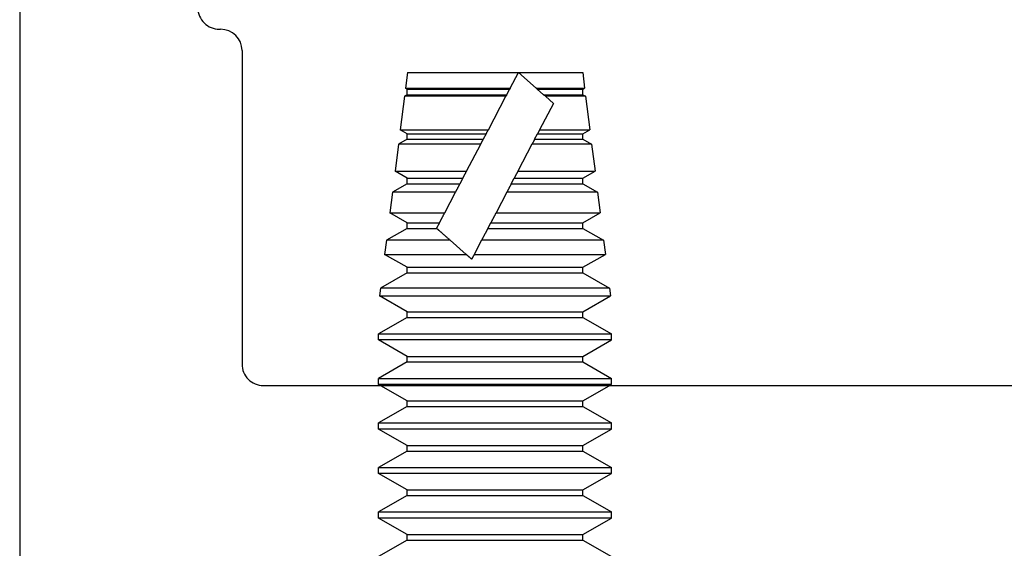
# Model space of a CAD drawing. Units: inches. Extents: x -69 to 173, y 65 to 119.
# Drawn here: x 137 to 137, y 106 to 106 of the extents above; entities that cross this region are included whole.
import ezdxf

# ---------------------------------------------------------------- set-up
doc = ezdxf.new("R2010")
doc.units = ezdxf.units.IN
doc.header["$MEASUREMENT"] = 0
doc.layers.add('1006A', color=4, linetype='Continuous')
doc.layers.add('AM_VIS', color=7, linetype='Continuous')

# ---------------------------------------------------------------- blocks, each defined once
blk = doc.blocks.new('MUNTIN')
at = {"layer": '1006A', "color": 4, "linetype": 'Continuous'}
for p, q in [((76.93102, 30.07469), (76.93102, 28.35469)), ((77.07103, 28.87069), (77.07203, 28.87069)), ((77.08703, 28.85569), (77.08702, 28.63569)), ((77.10202, 28.62069), (78.51002, 28.62069))]:
    blk.add_line(p, q, dxfattribs=at)
for centre, start, end in [((77.07103, 28.88569), 179.9997, 269.9997), ((77.07203, 28.85569), 359.9997, 89.9997), ((77.10202, 28.63569), 179.9997, 270)]:
    blk.add_arc(centre, 0.015, start, end, dxfattribs=at)
blk = doc.blocks.new('face anchor 2')
at = {"layer": 'AM_VIS'}
for p, q in [((-40.03402, 112.49182), (-40.04554, 112.51177)), ((-40.0301, 112.49182), (-40.01859, 112.51177)), ((-40.01859, 112.51177), (-40.01429, 112.51177)), ((-40.00277, 112.49182), (-40.01429, 112.51177)), ((-39.99885, 112.49182), (-39.98734, 112.51177)), ((-39.98734, 112.51177), (-39.98304, 112.51177)), ((-39.97152, 112.49182), (-39.98304, 112.51177)), ((-39.9676, 112.49182), (-39.95609, 112.51177)), ((-39.95609, 112.51177), (-39.95179, 112.51177)), ((-39.94027, 112.49182), (-39.95179, 112.51177)), ((-39.93635, 112.49182), (-39.92484, 112.51177)), ((-39.92484, 112.51177), (-39.92054, 112.51177)), ((-39.90902, 112.49182), (-39.92054, 112.51177)), ((-39.9051, 112.49182), (-39.89359, 112.51177)), ((-39.89359, 112.51177), (-39.88929, 112.51177)), ((-39.87777, 112.49182), (-39.88929, 112.51177)), ((-39.87385, 112.49182), (-39.86266, 112.5112)), ((-39.86266, 112.34901), (-39.86266, 112.5112)), ((-39.85733, 112.51053), (-39.86266, 112.5112)), ((-39.85733, 112.51053), (-39.85733, 112.34968)), ((-39.84652, 112.49182), (-39.85733, 112.51053)), ((-39.8426, 112.49182), (-39.83352, 112.50756)), ((-39.83352, 112.41549), (-39.83352, 112.50756)), ((-39.82365, 112.50632), (-39.83352, 112.50756)), ((-39.82365, 112.50632), (-39.82365, 112.42067)), ((-39.81527, 112.49182), (-39.82365, 112.50632)), ((-39.81135, 112.49182), (-39.80437, 112.50391)), ((-39.80437, 112.43079), (-39.80437, 112.50391)), ((-39.78997, 112.50211), (-39.80437, 112.50391)), ((-39.78997, 112.50211), (-39.78997, 112.43836)), ((-39.78402, 112.49182), (-39.78997, 112.50211)), ((-39.7801, 112.49182), (-39.77522, 112.50027)), ((-39.77522, 112.4461), (-39.77522, 112.50027)), ((-39.75629, 112.4979), (-39.77522, 112.50027)), ((-39.75629, 112.4979), (-39.75629, 112.45604)), ((-39.75277, 112.49182), (-39.75629, 112.4979)), ((-39.74885, 112.49182), (-39.74608, 112.49663)), ((-39.74608, 112.4614), (-39.74608, 112.49663)), ((-39.7226, 112.49369), (-39.74608, 112.49663)), ((-40.03402, 112.36839), (-40.03402, 112.49182)), ((-40.03402, 112.49182), (-40.0301, 112.49182)), ((-40.0301, 112.36839), (-40.0301, 112.49182)), ((-40.00277, 112.36839), (-40.00277, 112.49182)), ((-40.00277, 112.49182), (-39.99885, 112.49182)), ((-39.99885, 112.36839), (-39.99885, 112.49182)), ((-39.97152, 112.36839), (-39.97152, 112.49182)), ((-39.97152, 112.49182), (-39.9676, 112.49182)), ((-39.9676, 112.36839), (-39.9676, 112.49182)), ((-39.94027, 112.36839), (-39.94027, 112.49182)), ((-39.94027, 112.49182), (-39.93635, 112.49182)), ((-39.93635, 112.36839), (-39.93635, 112.49182)), ((-39.90902, 112.36839), (-39.90902, 112.49182)), ((-39.90902, 112.49182), (-39.9051, 112.49182)), ((-39.9051, 112.36839), (-39.9051, 112.49182)), ((-39.87777, 112.36839), (-39.87777, 112.49182)), ((-39.87777, 112.49182), (-39.87385, 112.49182)), ((-39.87385, 112.36839), (-39.87385, 112.49182)), ((-39.84652, 112.36839), (-39.84652, 112.49182)), ((-39.84652, 112.49182), (-39.8426, 112.49182)), ((-39.8426, 112.36839), (-39.8426, 112.49182)), ((-39.81527, 112.42507), (-39.81527, 112.49182)), ((-39.81527, 112.49182), (-39.81135, 112.49182)), ((-39.81135, 112.42713), (-39.81135, 112.49182)), ((-39.78402, 112.44148), (-39.78402, 112.49182)), ((-39.78402, 112.49182), (-39.7801, 112.49182)), ((-39.7801, 112.44353), (-39.7801, 112.49182)), ((-39.75277, 112.45788), (-39.75277, 112.49182)), ((-39.75277, 112.49182), (-39.74885, 112.49182)), ((-39.74885, 112.45994), (-39.74885, 112.49182)), ((-39.7226, 112.49369), (-39.7226, 112.46546)), ((-39.72152, 112.49182), (-39.7226, 112.49369)), ((-39.72152, 112.46423), (-39.72152, 112.49182)), ((-39.72152, 112.49182), (-39.7176, 112.49182)), ((-39.7176, 112.49182), (-39.71693, 112.49298)), ((-39.7176, 112.45979), (-39.7176, 112.49182)), ((-39.71693, 112.45902), (-39.71693, 112.49298)), ((-39.70589, 112.49161), (-39.71693, 112.49298)), ((-39.70589, 112.44651), (-39.70589, 112.49161)), ((-39.72759, 112.47111), (-39.74608, 112.4614)), ((-39.7226, 112.46546), (-39.72759, 112.47111)), ((-39.7226, 112.46546), (-39.72152, 112.46423)), ((-39.7176, 112.45979), (-39.72152, 112.46423)), ((-39.75629, 112.45604), (-39.77522, 112.4461)), ((-39.75277, 112.45788), (-39.74885, 112.45994)), ((-39.70589, 112.44651), (-39.71693, 112.45902)), ((-39.78402, 112.44148), (-39.7801, 112.44353)), ((-39.71693, 112.44071), (-39.7176, 112.44036)), ((-39.71693, 112.44071), (-39.70589, 112.44651)), ((-39.71693, 112.36723), (-39.71693, 112.44071)), ((-39.70589, 112.36861), (-39.70589, 112.44651)), ((-39.78997, 112.43836), (-39.80437, 112.43079)), ((-39.74608, 112.42541), (-39.7226, 112.43773)), ((-39.7226, 112.43773), (-39.7226, 112.36652)), ((-39.72152, 112.4383), (-39.7176, 112.44036)), ((-39.72152, 112.36839), (-39.72152, 112.4383)), ((-39.7176, 112.36839), (-39.7176, 112.44036)), ((-39.81527, 112.42507), (-39.81135, 112.42713)), ((-39.82365, 112.42067), (-39.83352, 112.41549)), ((-39.77522, 112.41011), (-39.75629, 112.42005)), ((-39.75629, 112.42005), (-39.75629, 112.36231)), ((-39.74885, 112.42395), (-39.75277, 112.42189)), ((-39.75277, 112.36839), (-39.75277, 112.42189)), ((-39.74885, 112.36839), (-39.74885, 112.42395)), ((-39.74608, 112.36358), (-39.74608, 112.42541)), ((-39.83352, 112.35265), (-39.83352, 112.40985)), ((-39.83352, 112.40985), (-39.82365, 112.39866)), ((-39.7801, 112.40754), (-39.78402, 112.40549)), ((-39.7801, 112.36839), (-39.7801, 112.40754)), ((-39.77522, 112.35994), (-39.77522, 112.41011)), ((-39.80437, 112.3948), (-39.78997, 112.40237)), ((-39.78997, 112.40237), (-39.78997, 112.3581)), ((-39.78402, 112.36839), (-39.78402, 112.40549)), ((-39.82365, 112.39866), (-39.82365, 112.35389)), ((-39.80437, 112.3563), (-39.80437, 112.3948)), ((-39.81522, 112.38911), (-39.81527, 112.38916)), ((-39.81527, 112.36839), (-39.81527, 112.38916)), ((-39.81135, 112.39114), (-39.81522, 112.38911)), ((-39.81135, 112.36839), (-39.81135, 112.39114)), ((-40.03402, 112.36839), (-40.04554, 112.34844)), ((-40.03402, 112.36839), (-40.0301, 112.36839)), ((-40.0301, 112.36839), (-40.01859, 112.34844)), ((-40.00277, 112.36839), (-40.01429, 112.34844)), ((-40.00277, 112.36839), (-39.99885, 112.36839)), ((-39.99885, 112.36839), (-39.98734, 112.34844)), ((-39.97152, 112.36839), (-39.98304, 112.34844)), ((-39.97152, 112.36839), (-39.9676, 112.36839)), ((-39.9676, 112.36839), (-39.95609, 112.34844)), ((-39.94027, 112.36839), (-39.95179, 112.34844)), ((-39.94027, 112.36839), (-39.93635, 112.36839)), ((-39.93635, 112.36839), (-39.92484, 112.34844)), ((-39.90902, 112.36839), (-39.92054, 112.34844)), ((-39.90902, 112.36839), (-39.9051, 112.36839)), ((-39.9051, 112.36839), (-39.89359, 112.34844)), ((-39.87777, 112.36839), (-39.88929, 112.34844)), ((-39.87777, 112.36839), (-39.87385, 112.36839)), ((-39.87385, 112.36839), (-39.86266, 112.34901)), ((-39.84652, 112.36839), (-39.85733, 112.34968)), ((-39.84652, 112.36839), (-39.8426, 112.36839)), ((-39.8426, 112.36839), (-39.83352, 112.35265)), ((-39.81527, 112.36839), (-39.82365, 112.35389)), ((-39.81527, 112.36839), (-39.81135, 112.36839)), ((-39.81135, 112.36839), (-39.80437, 112.3563)), ((-39.78402, 112.36839), (-39.78997, 112.3581)), ((-39.78402, 112.36839), (-39.7801, 112.36839)), ((-39.7801, 112.36839), (-39.77522, 112.35994)), ((-39.75277, 112.36839), (-39.75629, 112.36231)), ((-39.75277, 112.36839), (-39.74885, 112.36839)), ((-39.74885, 112.36839), (-39.74608, 112.36358)), ((-39.7226, 112.36652), (-39.74608, 112.36358)), ((-39.72152, 112.36839), (-39.7226, 112.36652)), ((-39.72152, 112.36839), (-39.7176, 112.36839)), ((-39.7176, 112.36839), (-39.71693, 112.36723)), ((-39.70589, 112.36861), (-39.71693, 112.36723)), ((-39.78997, 112.3581), (-39.80437, 112.3563)), ((-39.75629, 112.36231), (-39.77522, 112.35994)), ((-39.82365, 112.35389), (-39.83352, 112.35265)), ((-40.01859, 112.34844), (-40.01429, 112.34844)), ((-39.98734, 112.34844), (-39.98304, 112.34844)), ((-39.95609, 112.34844), (-39.95179, 112.34844)), ((-39.92484, 112.34844), (-39.92054, 112.34844)), ((-39.89359, 112.34844), (-39.88929, 112.34844)), ((-39.85733, 112.34968), (-39.86266, 112.34901))]:
    blk.add_line(p, q, dxfattribs=at)
for points, knots in [([(-40.01859, 112.51177), (-40.01859, 112.51177), (-40.01859, 112.51003), (-40.01859, 112.50292), (-40.01859, 112.49729), (-40.01859, 112.48286), (-40.01859, 112.47419), (-40.01859, 112.4549), (-40.01859, 112.44448), (-40.01859, 112.42323), (-40.01859, 112.41262), (-40.01859, 112.39693), (-40.01859, 112.39151), (-40.01859, 112.38133), (-40.01859, 112.37662), (-40.01859, 112.37236)], [0.3216887, 0.3216887, 0.3216887, 0.3216887, 0.3509084, 0.3509084, 0.3828091, 0.3828091, 0.4147099, 0.4147099, 0.4466106, 0.4466106, 0.4785114, 0.4785114, 0.4965733, 0.4965733, 0.5146353, 0.5146353, 0.5146353, 0.5146353]), ([(-40.01429, 112.37236), (-40.01429, 112.37988), (-40.01429, 112.3888), (-40.01429, 112.40842), (-40.01429, 112.41894), (-40.01429, 112.4402), (-40.01429, 112.45075), (-40.01429, 112.47048), (-40.01429, 112.47947), (-40.01429, 112.4947), (-40.01429, 112.5008), (-40.01429, 112.50926), (-40.01429, 112.51154), (-40.01429, 112.51176), (-40.01429, 112.51177), (-40.01429, 112.51177)], [0, 0, 0, 0, 0.0319008, 0.0319008, 0.0638015, 0.0638015, 0.0957023, 0.0957023, 0.127603, 0.127603, 0.1595038, 0.1595038, 0.1914046, 0.1914046, 0.1930128, 0.1930128, 0.1930128, 0.1930128]), ([(-39.98734, 112.51177), (-39.98734, 112.51177), (-39.98734, 112.51003), (-39.98734, 112.50292), (-39.98734, 112.49729), (-39.98734, 112.48286), (-39.98734, 112.47419), (-39.98734, 112.4549), (-39.98734, 112.44448), (-39.98734, 112.42323), (-39.98734, 112.41262), (-39.98734, 112.39693), (-39.98734, 112.39151), (-39.98734, 112.38133), (-39.98734, 112.37662), (-39.98734, 112.37236)], [0.3216887, 0.3216887, 0.3216887, 0.3216887, 0.3509084, 0.3509084, 0.3828091, 0.3828091, 0.4147099, 0.4147099, 0.4466106, 0.4466106, 0.4785114, 0.4785114, 0.4965733, 0.4965733, 0.5146353, 0.5146353, 0.5146353, 0.5146353]), ([(-39.98304, 112.37236), (-39.98304, 112.37988), (-39.98304, 112.3888), (-39.98304, 112.40842), (-39.98304, 112.41894), (-39.98304, 112.4402), (-39.98304, 112.45075), (-39.98304, 112.47048), (-39.98304, 112.47947), (-39.98304, 112.4947), (-39.98304, 112.5008), (-39.98304, 112.50926), (-39.98304, 112.51154), (-39.98304, 112.51176), (-39.98304, 112.51177), (-39.98304, 112.51177)], [0, 0, 0, 0, 0.0319008, 0.0319008, 0.0638015, 0.0638015, 0.0957023, 0.0957023, 0.127603, 0.127603, 0.1595038, 0.1595038, 0.1914046, 0.1914046, 0.1930128, 0.1930128, 0.1930128, 0.1930128]), ([(-39.95609, 112.51177), (-39.95609, 112.51177), (-39.95609, 112.51003), (-39.95609, 112.50292), (-39.95609, 112.49729), (-39.95609, 112.48286), (-39.95609, 112.47419), (-39.95609, 112.4549), (-39.95609, 112.44448), (-39.95609, 112.42323), (-39.95609, 112.41262), (-39.95609, 112.39693), (-39.95609, 112.39151), (-39.95609, 112.38133), (-39.95609, 112.37662), (-39.95609, 112.37236)], [0.3216887, 0.3216887, 0.3216887, 0.3216887, 0.3509084, 0.3509084, 0.3828091, 0.3828091, 0.4147099, 0.4147099, 0.4466106, 0.4466106, 0.4785114, 0.4785114, 0.4965733, 0.4965733, 0.5146353, 0.5146353, 0.5146353, 0.5146353]), ([(-39.95179, 112.37236), (-39.95179, 112.37988), (-39.95179, 112.3888), (-39.95179, 112.40842), (-39.95179, 112.41894), (-39.95179, 112.4402), (-39.95179, 112.45075), (-39.95179, 112.47048), (-39.95179, 112.47947), (-39.95179, 112.4947), (-39.95179, 112.5008), (-39.95179, 112.50926), (-39.95179, 112.51154), (-39.95179, 112.51176), (-39.95179, 112.51177), (-39.95179, 112.51177)], [0, 0, 0, 0, 0.0319008, 0.0319008, 0.0638015, 0.0638015, 0.0957023, 0.0957023, 0.127603, 0.127603, 0.1595038, 0.1595038, 0.1914046, 0.1914046, 0.1930128, 0.1930128, 0.1930128, 0.1930128]), ([(-39.92484, 112.51177), (-39.92484, 112.51177), (-39.92484, 112.51003), (-39.92484, 112.50292), (-39.92484, 112.49729), (-39.92484, 112.48286), (-39.92484, 112.47419), (-39.92484, 112.4549), (-39.92484, 112.44448), (-39.92484, 112.42323), (-39.92484, 112.41262), (-39.92484, 112.39693), (-39.92484, 112.39151), (-39.92484, 112.38133), (-39.92484, 112.37662), (-39.92484, 112.37236)], [0.3216887, 0.3216887, 0.3216887, 0.3216887, 0.3509084, 0.3509084, 0.3828091, 0.3828091, 0.4147099, 0.4147099, 0.4466106, 0.4466106, 0.4785114, 0.4785114, 0.4965733, 0.4965733, 0.5146353, 0.5146353, 0.5146353, 0.5146353]), ([(-39.92054, 112.37236), (-39.92054, 112.37988), (-39.92054, 112.3888), (-39.92054, 112.40842), (-39.92054, 112.41894), (-39.92054, 112.4402), (-39.92054, 112.45075), (-39.92054, 112.47048), (-39.92054, 112.47947), (-39.92054, 112.4947), (-39.92054, 112.5008), (-39.92054, 112.50926), (-39.92054, 112.51154), (-39.92054, 112.51176), (-39.92054, 112.51177), (-39.92054, 112.51177)], [0, 0, 0, 0, 0.0319008, 0.0319008, 0.0638015, 0.0638015, 0.0957023, 0.0957023, 0.127603, 0.127603, 0.1595038, 0.1595038, 0.1914046, 0.1914046, 0.1930128, 0.1930128, 0.1930128, 0.1930128]), ([(-39.89359, 112.51177), (-39.89359, 112.51177), (-39.89359, 112.51003), (-39.89359, 112.50292), (-39.89359, 112.49729), (-39.89359, 112.48286), (-39.89359, 112.47419), (-39.89359, 112.4549), (-39.89359, 112.44448), (-39.89359, 112.42323), (-39.89359, 112.41262), (-39.89359, 112.39693), (-39.89359, 112.39151), (-39.89359, 112.38133), (-39.89359, 112.37662), (-39.89359, 112.37236)], [0.3216887, 0.3216887, 0.3216887, 0.3216887, 0.3509084, 0.3509084, 0.3828091, 0.3828091, 0.4147099, 0.4147099, 0.4466106, 0.4466106, 0.4785114, 0.4785114, 0.4965733, 0.4965733, 0.5146353, 0.5146353, 0.5146353, 0.5146353]), ([(-39.88929, 112.37236), (-39.88929, 112.37988), (-39.88929, 112.3888), (-39.88929, 112.40842), (-39.88929, 112.41894), (-39.88929, 112.4402), (-39.88929, 112.45075), (-39.88929, 112.47048), (-39.88929, 112.47947), (-39.88929, 112.4947), (-39.88929, 112.5008), (-39.88929, 112.50926), (-39.88929, 112.51154), (-39.88929, 112.51176), (-39.88929, 112.51177), (-39.88929, 112.51177)], [0, 0, 0, 0, 0.0319008, 0.0319008, 0.0638015, 0.0638015, 0.0957023, 0.0957023, 0.127603, 0.127603, 0.1595038, 0.1595038, 0.1914046, 0.1914046, 0.1930128, 0.1930128, 0.1930128, 0.1930128]), ([(-40.01859, 112.37236), (-40.01859, 112.36484), (-40.01859, 112.35886), (-40.01859, 112.35066), (-40.01859, 112.34851), (-40.01859, 112.34844), (-40.01859, 112.34844), (-40.01859, 112.34844)], [0, 0, 0, 0, 0.03190076, 0.03190076, 0.06380152, 0.06380152, 0.06433743, 0.06433743, 0.06433743, 0.06433743]), ([(-40.01429, 112.34844), (-40.01429, 112.34844), (-40.01429, 112.35005), (-40.01429, 112.35524), (-40.01429, 112.35789), (-40.01429, 112.36433), (-40.01429, 112.3681), (-40.01429, 112.37236)], [0.45036527, 0.45036527, 0.45036527, 0.45036527, 0.4785114, 0.4785114, 0.49657334, 0.49657334, 0.51463528, 0.51463528, 0.51463528, 0.51463528]), ([(-39.98734, 112.37236), (-39.98734, 112.36484), (-39.98734, 112.35886), (-39.98734, 112.35066), (-39.98734, 112.34851), (-39.98734, 112.34844), (-39.98734, 112.34844), (-39.98734, 112.34844)], [0, 0, 0, 0, 0.03190076, 0.03190076, 0.06380152, 0.06380152, 0.06433743, 0.06433743, 0.06433743, 0.06433743]), ([(-39.98304, 112.34844), (-39.98304, 112.34844), (-39.98304, 112.35005), (-39.98304, 112.35524), (-39.98304, 112.35789), (-39.98304, 112.36433), (-39.98304, 112.3681), (-39.98304, 112.37236)], [0.45036527, 0.45036527, 0.45036527, 0.45036527, 0.4785114, 0.4785114, 0.49657334, 0.49657334, 0.51463528, 0.51463528, 0.51463528, 0.51463528]), ([(-39.95609, 112.37236), (-39.95609, 112.36484), (-39.95609, 112.35886), (-39.95609, 112.35066), (-39.95609, 112.34851), (-39.95609, 112.34844), (-39.95609, 112.34844), (-39.95609, 112.34844)], [0, 0, 0, 0, 0.03190076, 0.03190076, 0.06380152, 0.06380152, 0.06433743, 0.06433743, 0.06433743, 0.06433743]), ([(-39.95179, 112.34844), (-39.95179, 112.34844), (-39.95179, 112.35005), (-39.95179, 112.35524), (-39.95179, 112.35789), (-39.95179, 112.36433), (-39.95179, 112.3681), (-39.95179, 112.37236)], [0.45036527, 0.45036527, 0.45036527, 0.45036527, 0.4785114, 0.4785114, 0.49657334, 0.49657334, 0.51463528, 0.51463528, 0.51463528, 0.51463528]), ([(-39.92484, 112.37236), (-39.92484, 112.36484), (-39.92484, 112.35886), (-39.92484, 112.35066), (-39.92484, 112.34851), (-39.92484, 112.34844), (-39.92484, 112.34844), (-39.92484, 112.34844)], [0, 0, 0, 0, 0.03190076, 0.03190076, 0.06380152, 0.06380152, 0.06433743, 0.06433743, 0.06433743, 0.06433743]), ([(-39.92054, 112.34844), (-39.92054, 112.34844), (-39.92054, 112.35005), (-39.92054, 112.35524), (-39.92054, 112.35789), (-39.92054, 112.36433), (-39.92054, 112.3681), (-39.92054, 112.37236)], [0.45036527, 0.45036527, 0.45036527, 0.45036527, 0.4785114, 0.4785114, 0.49657334, 0.49657334, 0.51463528, 0.51463528, 0.51463528, 0.51463528]), ([(-39.89359, 112.37236), (-39.89359, 112.36484), (-39.89359, 112.35886), (-39.89359, 112.35066), (-39.89359, 112.34851), (-39.89359, 112.34844), (-39.89359, 112.34844), (-39.89359, 112.34844)], [0, 0, 0, 0, 0.03190076, 0.03190076, 0.06380152, 0.06380152, 0.06433743, 0.06433743, 0.06433743, 0.06433743]), ([(-39.88929, 112.34844), (-39.88929, 112.34844), (-39.88929, 112.35005), (-39.88929, 112.35524), (-39.88929, 112.35789), (-39.88929, 112.36433), (-39.88929, 112.3681), (-39.88929, 112.37236)], [0.45036527, 0.45036527, 0.45036527, 0.45036527, 0.4785114, 0.4785114, 0.49657334, 0.49657334, 0.51463528, 0.51463528, 0.51463528, 0.51463528])]:
    blk.add_open_spline(points, degree=3, knots=knots, dxfattribs=at)
for points, weights in [([(-39.74608, 112.4614), (-39.74752, 112.46064), (-39.74885, 112.45994)], [1.00455712587, 1.00310585175, 1]), ([(-39.75277, 112.45788), (-39.75442, 112.45702), (-39.75629, 112.45604)], [1, 1.00357956699, 1.0047279202]), ([(-39.7176, 112.45979), (-39.71727, 112.45941), (-39.71693, 112.45902)], [1, 1.00003221392, 1]), ([(-39.78402, 112.44148), (-39.78675, 112.44004), (-39.78997, 112.43836)], [1, 1.00508492142, 1.00462941725]), ([(-39.77522, 112.4461), (-39.77782, 112.44473), (-39.7801, 112.44353)], [1.00479980823, 1.00437123174, 1]), ([(-39.72152, 112.4383), (-39.72205, 112.43802), (-39.7226, 112.43773)], [1, 1.00010353479, 1]), ([(-39.80437, 112.43079), (-39.80817, 112.4288), (-39.81135, 112.42713)], [1.00428483165, 1.00578976611, 1]), ([(-39.81527, 112.42507), (-39.81903, 112.4231), (-39.82365, 112.42067)], [1, 1.00690565725, 1.00355632017]), ([(-39.75629, 112.42005), (-39.75445, 112.42101), (-39.75277, 112.42189)], [1.00416229655, 1.00310608199, 1]), ([(-39.74885, 112.42395), (-39.74752, 112.42465), (-39.74608, 112.42541)], [1, 1.00243573735, 1.00358359498]), ([(-39.83352, 112.41549), (-39.83529, 112.41456), (-39.83692, 112.41371)], [1.00106520043, 1.00127677227, 1]), ([(-39.83692, 112.41371), (-39.83528, 112.41184), (-39.83352, 112.40985)], [1, 1.0008224644, 1.00069189296]), ([(-39.7801, 112.40754), (-39.77786, 112.40872), (-39.77522, 112.41011)], [1, 1.00457614784, 1.00496083998]), ([(-39.78997, 112.40237), (-39.78676, 112.40405), (-39.78402, 112.40549)], [1.00535841486, 1.00587946108, 1]), ([(-39.82365, 112.39866), (-39.81862, 112.39295), (-39.81527, 112.38916)], [1.00283816589, 1.00595464892, 1]), ([(-39.81135, 112.39114), (-39.80839, 112.39269), (-39.80437, 112.3948)], [1, 1.00815726294, 1.00574121687])]:
    blk.add_rational_spline(points, weights, degree=2, dxfattribs=at)

msp = doc.modelspace()

# ---------------------------------------------------------------- block references
msp.add_blockref('MUNTIN', (59.73435, 77.04317))
at = {"xscale": -1, "rotation": 270}
msp.add_blockref('face anchor 2', (24.5688, 145.5894), dxfattribs=at)

doc.saveas('drawing.dxf')
